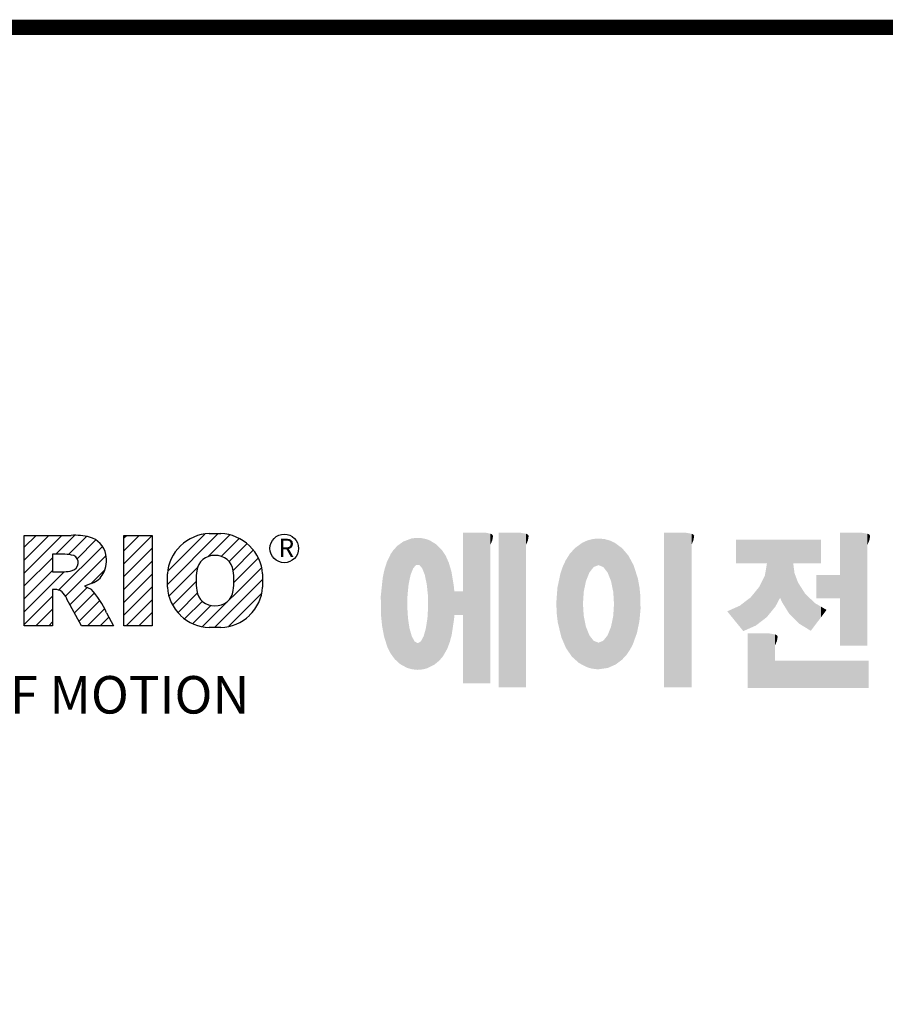
# Model space of a CAD drawing. Extents: x -953 to 4497, y -1178 to 2753.
# Drawn here: x -154 to 508, y 1903 to 2656 of the extents above; entities that cross this region are included whole.
import ezdxf

# ---------------------------------------------------------------- set-up
doc = ezdxf.new("R2010")
doc.units = 0
doc.header["$MEASUREMENT"] = 0

# ---------------------------------------------------------------- blocks, each defined once
blk = doc.blocks.new('GUIDE LINES')
at = {"color": 5, "linetype": 'Continuous'}
for p, q in [((-1582.11, 1167.91), (-1579.01, 1171.01)), ((-1582.11, 1164.56), (-1575.66, 1171.01)), ((-1582.11, 1161.21), (-1572.31, 1171.01)), ((-1582.11, 1147.48), (-1582.11, 1171.01)), ((-1582.11, 1171.01), (-1569.9, 1171.01)), ((-1573.87, 1166.09), (-1568.98, 1170.98)), ((-1570.61, 1165.99), (-1565.93, 1170.67)), ((-1556.22, 1170.33), (-1555.54, 1171.01)), ((-1556.22, 1166.97), (-1552.19, 1171.01)), ((-1556.22, 1163.62), (-1548.84, 1171.01)), ((-1556.22, 1171.01), (-1548.83, 1171.01)), ((-1556.22, 1147.48), (-1556.22, 1171.01)), ((-1548.83, 1171.01), (-1548.83, 1147.48)), ((-1544.87, 1158.21), (-1531.62, 1171.46)), ((-1544.73, 1161.7), (-1535.15, 1171.29)), ((-1534.17, 1165.56), (-1528.62, 1171.11)), ((-1533.99, 1171.47), (-1530.99, 1171.47)), ((-1573.14, 1156.76), (-1561.78, 1168.12)), ((-1568.36, 1164.9), (-1563.44, 1169.82)), ((-1530.82, 1165.56), (-1526.2, 1170.18)), ((-1528.87, 1164.16), (-1524.22, 1168.81)), ((-1571.53, 1166.09), (-1574.76, 1166.09)), ((-1574.76, 1166.09), (-1574.76, 1161.52)), ((-1571.37, 1155.18), (-1560.87, 1165.68)), ((-1556.22, 1160.27), (-1548.83, 1167.66)), ((-1527.79, 1161.89), (-1522.56, 1167.11)), ((-1582.11, 1157.85), (-1574.76, 1165.2)), ((-1556.22, 1156.92), (-1548.83, 1164.31)), ((-1544.44, 1155.29), (-1536.89, 1162.84)), ((-1527.6, 1158.72), (-1521.27, 1165.05)), ((-1582.11, 1154.5), (-1574.76, 1161.85)), ((-1582.11, 1151.15), (-1571.73, 1161.52)), ((-1574.76, 1161.52), (-1571.66, 1161.52)), ((-1564.8, 1158.4), (-1561.25, 1161.94)), ((-1556.22, 1153.56), (-1548.83, 1160.95)), ((-1544.87, 1157.52), (-1544.87, 1160.96)), ((-1535.71, 1147.26), (-1520.41, 1162.56)), ((-1520.1, 1160.96), (-1520.1, 1157.52)), ((-1564.42, 1158.54), (-1566.43, 1157.81)), ((-1566.43, 1157.81), (-1564.68, 1156.97)), ((-1543.46, 1152.91), (-1537.4, 1158.98)), ((-1532.61, 1147.01), (-1520.1, 1159.51)), ((-1582.11, 1147.8), (-1574.72, 1155.19)), ((-1574.09, 1156.92), (-1574.72, 1156.92)), ((-1574.72, 1156.92), (-1574.72, 1147.48)), ((-1570.19, 1153.01), (-1565.73, 1157.47)), ((-1569.01, 1150.83), (-1563.89, 1155.96)), ((-1556.22, 1150.21), (-1548.83, 1157.6)), ((-1542.07, 1150.95), (-1537.01, 1156.02)), ((-1528.92, 1147.34), (-1520.43, 1155.83)), ((-1567.19, 1147.48), (-1571.06, 1154.61)), ((-1567.83, 1148.66), (-1562.41, 1154.08)), ((-1555.61, 1147.48), (-1548.83, 1154.25)), ((-1540.32, 1149.35), (-1535.77, 1153.9)), ((-1538.23, 1148.09), (-1533.49, 1152.83)), ((-1579.07, 1147.48), (-1574.72, 1151.83)), ((-1565.66, 1147.48), (-1561.24, 1151.9)), ((-1560.68, 1150.85), (-1558.86, 1147.48)), ((-1552.25, 1147.48), (-1548.83, 1150.9)), ((-1574.72, 1147.48), (-1582.11, 1147.48)), ((-1575.72, 1147.48), (-1574.72, 1148.48)), ((-1558.86, 1147.48), (-1567.19, 1147.48)), ((-1562.31, 1147.48), (-1560.07, 1149.72)), ((-1558.96, 1147.48), (-1558.89, 1147.54)), ((-1558.96, 1147.48), (-1558.96, 1147.48)), ((-1548.83, 1147.48), (-1556.22, 1147.48)), ((-1548.9, 1147.48), (-1548.83, 1147.54)), ((-1530.99, 1147.01), (-1533.99, 1147.01)), ((-1528.92, 1147.34), (-1528.92, 1147.34))]:
    blk.add_line(p, q, dxfattribs=at)
at = {"linetype": 'Continuous', "const_width": 3.98, "flags": 128}
blk.add_lwpolyline([(-1818.25, 1303.15), (-1818.25, 27.41), (-27.41, 27.41), (-27.41, 1303.15)], close=True, dxfattribs=at)
at = {"color": 5, "linetype": 'Continuous'}
blk.add_circle((-1514.47, 1167.6), 3.72, dxfattribs=at)
for centre, radius, start, end in [((-1569.24, 1152.97), 18.05, 76.681, 92.0962), ((-1566.52, 1164.96), 5.75, 10.8383, 75.5687), ((-1533.59, 1160.18), 11.3, 92.0431, 134.1979), ((-1531.39, 1160.18), 11.3, 45.8021, 87.9569), ((-1533.64, 1160.19), 11.26, 134.0233, 176.0712), ((-1531.33, 1160.19), 11.26, 3.9288, 45.9767), ((-1571.95, 1155.11), 10.99, 75.5221, 87.8106), ((-1570.16, 1163.88), 2.1, 284.7266, 62.93), ((-1568.03, 1164.51), 7.33, 332.4538, 12.0377), ((-1532.73, 1161.27), 4.52, 86.936, 173.3977), ((-1532.25, 1161.27), 4.52, 6.6023, 93.064), ((-1572.15, 1171.19), 9.68, 272.8987, 285.1174), ((-1566.29, 1163.52), 5.32, 290.5188, 333.2531), ((-1521.02, 1159.24), 16.4, 171.0443, 188.9557), ((-1543.96, 1159.24), 16.4, 351.0443, 8.9557), ((-1574.09, 1153.84), 3.08, 55.878, 90.0122), ((-1576.23, 1152.19), 5.71, 25.0244, 47.3106), ((-1580.29, 1142.41), 21.35, 23.2882, 42.9901), ((-1533.64, 1158.3), 11.26, 183.9288, 225.9767), ((-1532.73, 1157.21), 4.52, 186.6023, 273.064), ((-1532.25, 1157.21), 4.52, 266.936, 353.3977), ((-1531.33, 1158.3), 11.26, 314.0233, 356.0712), ((-1533.59, 1158.3), 11.3, 225.8021, 267.9569), ((-1531.39, 1158.3), 11.3, 272.0431, 314.1979)]:
    blk.add_arc(centre, radius, start, end, dxfattribs=at)
at = {"color": 1, "linetype": 'Continuous'}
for points in [[(-1467.99, 1132.49), (-1467.99, 1171.74), (-1462.65, 1132.49)], [(-1462.65, 1132.49), (-1467.99, 1171.74), (-1462.65, 1171.74)], [(-1462.65, 1132.49), (-1462.65, 1171.74), (-1461.75, 1132.49)], [(-1461.75, 1132.49), (-1462.65, 1171.74), (-1461.75, 1171.64)], [(-1461.75, 1132.49), (-1461.75, 1171.64), (-1460.88, 1132.49)], [(-1460.88, 1132.49), (-1461.75, 1171.64), (-1460.88, 1171.42)], [(-1460.88, 1168.57), (-1460.88, 1171.42), (-1460.6, 1169.11)], [(-1460.6, 1169.11), (-1460.88, 1171.42), (-1460.6, 1171.34)], [(-1460.6, 1169.11), (-1460.6, 1171.34), (-1460.58, 1169.16)], [(-1460.58, 1169.16), (-1460.6, 1171.34), (-1460.58, 1171.34)], [(-1460.58, 1169.16), (-1460.58, 1171.34), (-1460.39, 1169.68)], [(-1460.39, 1169.68), (-1460.58, 1171.34), (-1460.39, 1171.19)], [(-1460.39, 1169.68), (-1460.39, 1171.19), (-1460.33, 1169.91)], [(-1460.33, 1169.91), (-1460.39, 1171.19), (-1460.33, 1171.15)], [(-1460.33, 1169.91), (-1460.33, 1171.15), (-1460.25, 1170.27)], [(-1460.25, 1170.27), (-1460.33, 1171.15), (-1460.25, 1171)], [(-1460.25, 1170.27), (-1460.25, 1171), (-1460.18, 1170.88)], [(-1458.7, 1131.44), (-1458.7, 1171.74), (-1453.36, 1131.44)], [(-1453.36, 1131.44), (-1458.7, 1171.74), (-1453.36, 1171.74)], [(-1453.36, 1131.44), (-1453.36, 1171.74), (-1451.58, 1131.44)], [(-1451.58, 1131.44), (-1453.36, 1171.74), (-1451.58, 1171.42)], [(-1451.58, 1168.57), (-1451.58, 1171.42), (-1451.15, 1169.55)], [(-1451.15, 1169.55), (-1451.58, 1171.42), (-1451.15, 1171.25)], [(-1451.15, 1169.55), (-1451.15, 1171.25), (-1451.1, 1169.68)], [(-1451.1, 1169.68), (-1451.15, 1171.25), (-1451.1, 1171.17)], [(-1451.1, 1169.68), (-1451.1, 1171.17), (-1450.89, 1170.88)], [(-1415.67, 1131.44), (-1415.67, 1171.74), (-1410.33, 1131.44)], [(-1410.33, 1131.44), (-1415.67, 1171.74), (-1410.33, 1171.74)], [(-1410.33, 1131.44), (-1410.33, 1171.74), (-1408.55, 1131.44)], [(-1408.55, 1131.44), (-1410.33, 1171.74), (-1408.55, 1171.42)], [(-1408.55, 1168.57), (-1408.55, 1171.42), (-1408.12, 1169.55)], [(-1408.12, 1169.55), (-1408.55, 1171.42), (-1408.12, 1171.25)], [(-1408.12, 1169.55), (-1408.12, 1171.25), (-1408.07, 1169.68)], [(-1408.07, 1169.68), (-1408.12, 1171.25), (-1408.07, 1171.17)], [(-1408.07, 1169.68), (-1408.07, 1171.17), (-1407.85, 1170.88)], [(-1369.9, 1142.3), (-1369.9, 1171.74), (-1364.56, 1142.3)], [(-1364.56, 1142.3), (-1369.9, 1171.74), (-1364.56, 1171.74)], [(-1364.56, 1142.3), (-1364.56, 1171.74), (-1362.79, 1142.3)], [(-1362.79, 1142.3), (-1364.56, 1171.74), (-1362.79, 1171.42)], [(-1362.79, 1168.57), (-1362.79, 1171.42), (-1362.45, 1169.34)], [(-1362.45, 1169.34), (-1362.79, 1171.42), (-1362.45, 1171.29)], [(-1362.45, 1169.34), (-1362.45, 1171.29), (-1362.36, 1169.55)], [(-1362.36, 1169.55), (-1362.45, 1171.29), (-1362.36, 1171.25)], [(-1362.36, 1169.55), (-1362.36, 1171.25), (-1362.3, 1169.68)], [(-1362.3, 1169.68), (-1362.36, 1171.25), (-1362.3, 1171.17)], [(-1362.3, 1169.68), (-1362.3, 1171.17), (-1362.09, 1170.88)], [(-1485.02, 1138.15), (-1485.74, 1167.54), (-1485.02, 1168.31)], [(-1484.32, 1137.51), (-1485.02, 1168.31), (-1484.32, 1168.81)], [(-1485.02, 1138.15), (-1485.02, 1168.31), (-1484.32, 1137.51)], [(-1483.51, 1137.07), (-1484.32, 1168.81), (-1483.51, 1169.39)], [(-1484.32, 1137.51), (-1484.32, 1168.81), (-1483.51, 1137.07)], [(-1482.56, 1136.55), (-1483.51, 1169.39), (-1482.56, 1169.75)], [(-1483.51, 1137.07), (-1483.51, 1169.39), (-1482.56, 1136.55)], [(-1482.47, 1136.52), (-1482.56, 1169.75), (-1482.47, 1169.78)], [(-1482.56, 1136.55), (-1482.56, 1169.75), (-1482.47, 1136.52)], [(-1482.41, 1155.47), (-1482.47, 1169.78), (-1482.41, 1169.8)], [(-1482.47, 1152.43), (-1482.47, 1169.78), (-1482.41, 1155.47)], [(-1482.29, 1156.62), (-1482.41, 1169.8), (-1482.29, 1169.85)], [(-1482.41, 1155.47), (-1482.41, 1169.8), (-1482.29, 1156.62)], [(-1482.12, 1158.32), (-1482.29, 1169.85), (-1482.12, 1169.91)], [(-1482.29, 1156.62), (-1482.29, 1169.85), (-1482.12, 1158.32)], [(-1481.89, 1159.4), (-1482.12, 1169.91), (-1481.89, 1170)], [(-1482.12, 1158.32), (-1482.12, 1169.91), (-1481.89, 1159.4)], [(-1481.61, 1160.71), (-1481.89, 1170), (-1481.61, 1170.11)], [(-1481.89, 1159.4), (-1481.89, 1170), (-1481.61, 1160.71)], [(-1481.46, 1161.09), (-1481.61, 1170.11), (-1481.46, 1170.16)], [(-1481.61, 1160.71), (-1481.61, 1170.11), (-1481.46, 1161.09)], [(-1481.39, 1161.27), (-1481.46, 1170.16), (-1481.39, 1170.19)], [(-1481.46, 1161.09), (-1481.46, 1170.16), (-1481.39, 1161.27)], [(-1481.29, 1161.52), (-1481.39, 1170.19), (-1481.29, 1170.2)], [(-1481.39, 1161.27), (-1481.39, 1170.19), (-1481.29, 1161.52)], [(-1480.94, 1162.43), (-1481.29, 1170.2), (-1480.94, 1170.25)], [(-1481.29, 1161.52), (-1481.29, 1170.2), (-1480.94, 1162.43)], [(-1480.56, 1162.87), (-1480.94, 1170.25), (-1480.56, 1170.3)], [(-1480.94, 1162.43), (-1480.94, 1170.25), (-1480.56, 1162.87)], [(-1480.26, 1163.22), (-1480.56, 1170.3), (-1480.26, 1170.34)], [(-1480.56, 1162.87), (-1480.56, 1170.3), (-1480.26, 1163.22)], [(-1480.17, 1163.33), (-1480.26, 1170.34), (-1480.17, 1170.35)], [(-1480.26, 1163.22), (-1480.26, 1170.34), (-1480.17, 1163.33)], [(-1480.17, 1163.33), (-1480.17, 1170.35), (-1480.15, 1163.33)], [(-1480.15, 1163.33), (-1480.17, 1170.35), (-1480.15, 1170.35)], [(-1480.15, 1163.33), (-1480.15, 1170.35), (-1479.76, 1163.33)], [(-1479.76, 1163.33), (-1480.15, 1170.35), (-1479.76, 1170.34)], [(-1479.76, 1163.33), (-1479.76, 1170.34), (-1479.36, 1163.33)], [(-1479.36, 1163.33), (-1479.76, 1170.34), (-1479.36, 1170.33)], [(-1479.36, 1163.33), (-1479.36, 1170.33), (-1478.96, 1162.87)], [(-1478.96, 1162.87), (-1479.36, 1170.33), (-1478.96, 1170.32)], [(-1478.96, 1162.87), (-1478.96, 1170.32), (-1478.88, 1162.77)], [(-1478.88, 1162.77), (-1478.96, 1170.32), (-1478.88, 1170.31)], [(-1478.88, 1162.77), (-1478.88, 1170.31), (-1478.58, 1162.43)], [(-1478.58, 1162.43), (-1478.88, 1170.31), (-1478.58, 1170.25)], [(-1478.58, 1162.43), (-1478.58, 1170.25), (-1478.51, 1162.24)], [(-1478.51, 1162.24), (-1478.58, 1170.25), (-1478.51, 1170.24)], [(-1478.51, 1162.24), (-1478.51, 1170.24), (-1478.23, 1161.52)], [(-1478.23, 1161.52), (-1478.51, 1170.24), (-1478.23, 1170.18)], [(-1478.23, 1161.52), (-1478.23, 1170.18), (-1477.91, 1160.71)], [(-1477.91, 1160.71), (-1478.23, 1170.18), (-1477.91, 1170.12)], [(-1477.91, 1160.71), (-1477.91, 1170.12), (-1477.68, 1159.58)], [(-1477.68, 1159.58), (-1477.91, 1170.12), (-1477.68, 1170.07)], [(-1477.68, 1159.58), (-1477.68, 1170.07), (-1477.64, 1159.4)], [(-1477.64, 1159.4), (-1477.68, 1170.07), (-1477.64, 1170.06)], [(-1477.64, 1159.4), (-1477.64, 1170.06), (-1477.41, 1158.32)], [(-1477.41, 1158.32), (-1477.64, 1170.06), (-1477.41, 1169.98)], [(-1477.41, 1158.32), (-1477.41, 1169.98), (-1477.34, 1157.65)], [(-1477.34, 1157.65), (-1477.41, 1169.98), (-1477.34, 1169.95)], [(-1477.34, 1157.65), (-1477.34, 1169.95), (-1477.23, 1156.62)], [(-1477.23, 1156.62), (-1477.34, 1169.95), (-1477.23, 1169.91)], [(-1477.23, 1156.62), (-1477.23, 1169.91), (-1477.11, 1155.47)], [(-1477.11, 1155.47), (-1477.23, 1169.91), (-1477.11, 1169.87)], [(-1477.11, 1155.47), (-1477.11, 1169.87), (-1477.05, 1152.43)], [(-1477.05, 1152.43), (-1477.11, 1169.87), (-1477.05, 1169.85)], [(-1477.05, 1136.56), (-1477.05, 1169.85), (-1476.59, 1136.78)], [(-1476.59, 1136.78), (-1477.05, 1169.85), (-1476.59, 1169.68)], [(-1476.59, 1136.78), (-1476.59, 1169.68), (-1475.43, 1137.35)], [(-1475.43, 1137.35), (-1476.59, 1169.68), (-1475.43, 1168.97)], [(-1475.43, 1137.35), (-1475.43, 1168.97), (-1474.9, 1137.8)], [(-1474.9, 1137.8), (-1475.43, 1168.97), (-1474.9, 1168.64)], [(-1474.9, 1137.8), (-1474.9, 1168.64), (-1474.11, 1138.45)], [(-1474.11, 1138.45), (-1474.9, 1168.64), (-1474.11, 1167.86)], [(-1437.81, 1137.79), (-1438.84, 1167.72), (-1437.81, 1168.46)], [(-1436.86, 1137.29), (-1437.81, 1168.46), (-1436.86, 1169.14)], [(-1437.81, 1137.79), (-1437.81, 1168.46), (-1436.86, 1137.29)], [(-1436.78, 1137.25), (-1436.86, 1169.14), (-1436.78, 1169.17)], [(-1436.86, 1137.29), (-1436.86, 1169.14), (-1436.78, 1137.25)], [(-1436.58, 1156.29), (-1436.78, 1169.17), (-1436.58, 1169.26)], [(-1436.78, 1153.17), (-1436.78, 1169.17), (-1436.58, 1156.29)], [(-1436.01, 1159.1), (-1436.58, 1169.26), (-1436.01, 1169.51)], [(-1436.58, 1156.29), (-1436.58, 1169.26), (-1436.01, 1159.1)], [(-1435.67, 1159.94), (-1436.01, 1169.51), (-1435.67, 1169.66)], [(-1436.01, 1159.1), (-1436.01, 1169.51), (-1435.67, 1159.94)], [(-1435.6, 1160.12), (-1435.67, 1169.66), (-1435.6, 1169.69)], [(-1435.67, 1159.94), (-1435.67, 1169.66), (-1435.6, 1160.12)], [(-1435.12, 1161.33), (-1435.6, 1169.69), (-1435.12, 1169.82)], [(-1435.6, 1160.12), (-1435.6, 1169.69), (-1435.12, 1161.33)], [(-1434.4, 1162.25), (-1435.12, 1169.82), (-1434.4, 1170.01)], [(-1435.12, 1161.33), (-1435.12, 1169.82), (-1434.4, 1162.25)], [(-1434.19, 1162.51), (-1434.4, 1170.01), (-1434.19, 1170.06)], [(-1434.4, 1162.25), (-1434.4, 1170.01), (-1434.19, 1162.51)], [(-1433.99, 1162.77), (-1434.19, 1170.06), (-1433.99, 1170.08)], [(-1434.19, 1162.51), (-1434.19, 1170.06), (-1433.99, 1162.77)], [(-1433.03, 1163.15), (-1433.99, 1170.08), (-1433.03, 1170.15)], [(-1433.99, 1162.77), (-1433.99, 1170.08), (-1433.03, 1163.15)], [(-1432.74, 1163.26), (-1433.03, 1170.15), (-1432.74, 1170.18)], [(-1433.03, 1163.15), (-1433.03, 1170.15), (-1432.74, 1163.26)], [(-1432.74, 1163.26), (-1432.74, 1170.18), (-1432.69, 1163.24)], [(-1432.69, 1163.24), (-1432.74, 1170.18), (-1432.69, 1170.18)], [(-1432.69, 1163.24), (-1432.69, 1170.18), (-1431.5, 1162.77)], [(-1431.5, 1162.77), (-1432.69, 1170.18), (-1431.5, 1170.07)], [(-1431.5, 1162.77), (-1431.5, 1170.07), (-1431.18, 1162.37)], [(-1431.18, 1162.37), (-1431.5, 1170.07), (-1431.18, 1170.04)], [(-1431.18, 1162.37), (-1431.18, 1170.04), (-1430.37, 1161.33)], [(-1430.37, 1161.33), (-1431.18, 1170.04), (-1430.37, 1169.82)], [(-1430.37, 1161.33), (-1430.37, 1169.82), (-1430.3, 1161.17)], [(-1430.3, 1161.17), (-1430.37, 1169.82), (-1430.3, 1169.8)], [(-1430.3, 1161.17), (-1430.3, 1169.8), (-1429.78, 1159.87)], [(-1429.78, 1159.87), (-1430.3, 1169.8), (-1429.78, 1169.66)], [(-1429.78, 1159.87), (-1429.78, 1169.66), (-1429.48, 1159.1)], [(-1429.48, 1159.1), (-1429.78, 1169.66), (-1429.48, 1169.52)], [(-1429.48, 1159.1), (-1429.48, 1169.52), (-1428.9, 1156.29)], [(-1428.9, 1156.29), (-1429.48, 1169.52), (-1428.9, 1169.26)], [(-1428.9, 1156.29), (-1428.9, 1169.26), (-1428.71, 1153.17)], [(-1428.71, 1153.17), (-1428.9, 1169.26), (-1428.71, 1169.17)], [(-1428.71, 1137.22), (-1428.71, 1169.17), (-1428.54, 1137.29)], [(-1428.54, 1137.29), (-1428.71, 1169.17), (-1428.54, 1169.09)], [(-1428.54, 1137.29), (-1428.54, 1169.09), (-1428.24, 1137.43)], [(-1428.24, 1137.43), (-1428.54, 1169.09), (-1428.24, 1168.87)], [(-1428.24, 1137.43), (-1428.24, 1168.87), (-1426.65, 1138.62)], [(-1426.65, 1138.62), (-1428.24, 1168.87), (-1426.65, 1167.71)], [(-1396.99, 1163.73), (-1396.99, 1169.91), (-1395.99, 1163.73)], [(-1395.99, 1163.73), (-1396.99, 1169.91), (-1395.99, 1169.91)], [(-1395.99, 1163.73), (-1395.99, 1169.91), (-1395.08, 1163.73)], [(-1395.08, 1163.73), (-1395.99, 1169.91), (-1395.08, 1169.91)], [(-1395.08, 1163.73), (-1395.08, 1169.91), (-1393.94, 1163.73)], [(-1393.94, 1163.73), (-1395.08, 1169.91), (-1393.94, 1169.91)], [(-1393.94, 1163.73), (-1393.94, 1169.91), (-1393.15, 1163.73)], [(-1393.15, 1163.73), (-1393.94, 1169.91), (-1393.15, 1169.91)], [(-1393.15, 1163.73), (-1393.15, 1169.91), (-1391.81, 1163.73)], [(-1391.81, 1163.73), (-1393.15, 1169.91), (-1391.81, 1169.91)], [(-1391.81, 1163.73), (-1391.81, 1169.91), (-1390.89, 1163.73)], [(-1390.89, 1163.73), (-1391.81, 1169.91), (-1390.89, 1169.91)], [(-1390.89, 1163.73), (-1390.89, 1169.91), (-1389.47, 1163.73)], [(-1389.47, 1163.73), (-1390.89, 1169.91), (-1389.47, 1169.91)], [(-1389.47, 1163.73), (-1389.47, 1169.91), (-1388.97, 1163.73)], [(-1388.97, 1163.73), (-1389.47, 1169.91), (-1388.97, 1169.91)], [(-1388.97, 1163.73), (-1388.97, 1169.91), (-1388.93, 1163.73)], [(-1388.93, 1163.73), (-1388.97, 1169.91), (-1388.93, 1169.91)], [(-1388.93, 1149.78), (-1388.93, 1169.91), (-1388.6, 1150.19)], [(-1388.6, 1150.19), (-1388.93, 1169.91), (-1388.6, 1169.91)], [(-1388.6, 1150.19), (-1388.6, 1169.91), (-1386.83, 1152.36)], [(-1386.83, 1152.36), (-1388.6, 1169.91), (-1386.83, 1169.91)], [(-1386.83, 1152.36), (-1386.83, 1169.91), (-1386.71, 1152.51)], [(-1386.71, 1152.51), (-1386.83, 1169.91), (-1386.71, 1169.91)], [(-1386.71, 1152.51), (-1386.71, 1169.91), (-1386.4, 1153.1)], [(-1386.4, 1153.1), (-1386.71, 1169.91), (-1386.4, 1169.91)], [(-1386.4, 1153.1), (-1386.4, 1169.91), (-1386.34, 1153.22)], [(-1386.34, 1153.22), (-1386.4, 1169.91), (-1386.34, 1169.91)], [(-1386.34, 1153.22), (-1386.34, 1169.91), (-1386.13, 1153.62)], [(-1386.13, 1153.62), (-1386.34, 1169.91), (-1386.13, 1169.91)], [(-1386.13, 1153.62), (-1386.13, 1169.91), (-1385.51, 1154.78)], [(-1385.51, 1154.78), (-1386.13, 1169.91), (-1385.51, 1169.91)], [(-1385.51, 1154.78), (-1385.51, 1169.91), (-1385, 1153.61)], [(-1385, 1153.61), (-1385.51, 1169.91), (-1385, 1169.91)], [(-1385, 1153.61), (-1385, 1169.91), (-1383.11, 1150.57)], [(-1383.11, 1150.57), (-1385, 1169.91), (-1383.11, 1169.91)], [(-1383.11, 1150.57), (-1383.11, 1169.91), (-1382.09, 1149.55)], [(-1382.09, 1149.55), (-1383.11, 1169.91), (-1382.09, 1169.91)], [(-1382.09, 1163.73), (-1382.09, 1169.91), (-1381.76, 1163.73)], [(-1381.76, 1163.73), (-1382.09, 1169.91), (-1381.76, 1169.91)], [(-1381.76, 1163.73), (-1381.76, 1169.91), (-1380.86, 1163.73)], [(-1380.86, 1163.73), (-1381.76, 1169.91), (-1380.86, 1169.91)], [(-1380.86, 1163.73), (-1380.86, 1169.91), (-1380.58, 1163.73)], [(-1380.58, 1163.73), (-1380.86, 1169.91), (-1380.58, 1169.91)], [(-1380.58, 1163.73), (-1380.58, 1169.91), (-1378.98, 1163.73)], [(-1378.98, 1163.73), (-1380.58, 1169.91), (-1378.98, 1169.91)], [(-1378.98, 1163.73), (-1378.98, 1169.91), (-1377.52, 1163.73)], [(-1377.52, 1163.73), (-1378.98, 1169.91), (-1377.52, 1169.91)], [(-1377.52, 1163.73), (-1377.52, 1169.91), (-1376.45, 1163.73)], [(-1376.45, 1163.73), (-1377.52, 1169.91), (-1376.45, 1169.91)], [(-1376.45, 1163.73), (-1376.45, 1169.91), (-1376.11, 1163.73)], [(-1376.11, 1163.73), (-1376.45, 1169.91), (-1376.11, 1169.91)], [(-1376.11, 1163.73), (-1376.11, 1169.91), (-1374.91, 1163.73)], [(-1374.91, 1163.73), (-1376.11, 1169.91), (-1374.91, 1169.91)], [(-1486.85, 1140.35), (-1487.68, 1164.29), (-1486.85, 1166)], [(-1486.76, 1140.23), (-1486.85, 1166), (-1486.76, 1166.19)], [(-1486.85, 1140.35), (-1486.85, 1166), (-1486.76, 1140.23)], [(-1486.05, 1139.23), (-1486.76, 1166.19), (-1486.05, 1167.21)], [(-1486.76, 1140.23), (-1486.76, 1166.19), (-1486.05, 1139.23)], [(-1485.74, 1138.81), (-1486.05, 1167.21), (-1485.74, 1167.54)], [(-1486.05, 1139.23), (-1486.05, 1167.21), (-1485.74, 1138.81)], [(-1485.74, 1138.81), (-1485.74, 1167.54), (-1485.02, 1138.15)], [(-1474.11, 1138.45), (-1474.11, 1167.86), (-1473.54, 1139.14)], [(-1473.54, 1139.14), (-1474.11, 1167.86), (-1473.54, 1167.29)], [(-1473.54, 1139.14), (-1473.54, 1167.29), (-1473.21, 1139.52)], [(-1473.21, 1139.52), (-1473.54, 1167.29), (-1473.21, 1166.8)], [(-1473.21, 1139.52), (-1473.21, 1166.8), (-1472.49, 1140.77)], [(-1472.49, 1140.77), (-1473.21, 1166.8), (-1472.49, 1165.72)], [(-1472.49, 1140.77), (-1472.49, 1165.72), (-1472.1, 1141.46)], [(-1472.1, 1141.46), (-1472.49, 1165.72), (-1472.1, 1164.84)], [(-1440.24, 1140.3), (-1441.16, 1164.69), (-1440.24, 1166.16)], [(-1439.64, 1139.44), (-1440.24, 1166.16), (-1439.64, 1166.83)], [(-1440.24, 1140.3), (-1440.24, 1166.16), (-1439.64, 1139.44)], [(-1438.84, 1138.72), (-1439.64, 1166.83), (-1438.84, 1167.72)], [(-1439.64, 1139.44), (-1439.64, 1166.83), (-1438.84, 1138.72)], [(-1438.84, 1138.72), (-1438.84, 1167.72), (-1437.81, 1137.79)], [(-1426.65, 1138.62), (-1426.65, 1167.71), (-1426.59, 1138.69)], [(-1426.59, 1138.69), (-1426.65, 1167.71), (-1426.59, 1167.66)], [(-1426.59, 1138.69), (-1426.59, 1167.66), (-1425.46, 1139.91)], [(-1425.46, 1139.91), (-1426.59, 1167.66), (-1425.46, 1166.33)], [(-1425.46, 1139.91), (-1425.46, 1166.33), (-1424.93, 1140.69)], [(-1424.93, 1140.69), (-1425.46, 1166.33), (-1424.93, 1165.7)], [(-1424.93, 1140.69), (-1424.93, 1165.7), (-1424.52, 1141.3)], [(-1424.52, 1141.3), (-1424.93, 1165.7), (-1424.52, 1164.92)], [(-1487.77, 1142.34), (-1488.41, 1162.08), (-1487.77, 1164.1)], [(-1487.68, 1142.05), (-1487.77, 1164.1), (-1487.68, 1164.29)], [(-1487.77, 1142.34), (-1487.77, 1164.1), (-1487.68, 1142.05)], [(-1487.68, 1142.05), (-1487.68, 1164.29), (-1486.85, 1140.35)], [(-1472.1, 1141.46), (-1472.1, 1164.84), (-1471.67, 1142.59)], [(-1471.67, 1142.59), (-1472.1, 1164.84), (-1471.67, 1163.88)], [(-1471.67, 1142.59), (-1471.67, 1163.88), (-1471.41, 1143.28)], [(-1471.41, 1143.28), (-1471.67, 1163.88), (-1471.41, 1162.99)], [(-1471.41, 1143.28), (-1471.41, 1162.99), (-1470.98, 1144.9)], [(-1470.98, 1144.9), (-1471.41, 1162.99), (-1470.98, 1161.53)], [(-1442.04, 1143.66), (-1442.39, 1161.81), (-1442.04, 1162.84)], [(-1441.25, 1141.83), (-1442.04, 1162.84), (-1441.25, 1164.55)], [(-1442.04, 1143.66), (-1442.04, 1162.84), (-1441.25, 1141.83)], [(-1441.16, 1141.64), (-1441.25, 1164.55), (-1441.16, 1164.69)], [(-1441.25, 1141.83), (-1441.25, 1164.55), (-1441.16, 1141.64)], [(-1441.16, 1141.64), (-1441.16, 1164.69), (-1440.24, 1140.3)], [(-1424.52, 1141.3), (-1424.52, 1164.92), (-1423.79, 1142.7)], [(-1423.79, 1142.7), (-1424.52, 1164.92), (-1423.79, 1163.56)], [(-1423.79, 1142.7), (-1423.79, 1163.56), (-1423.58, 1143.29)], [(-1423.58, 1143.29), (-1423.79, 1163.56), (-1423.58, 1163.16)], [(-1423.58, 1143.29), (-1423.58, 1163.16), (-1422.75, 1145.59)], [(-1422.75, 1145.59), (-1423.58, 1163.16), (-1422.75, 1160.56)], [(-1388.97, 1149.73), (-1389.47, 1160.55), (-1388.97, 1163.49)], [(-1388.93, 1149.78), (-1388.97, 1163.49), (-1388.93, 1163.73)], [(-1388.97, 1149.73), (-1388.97, 1163.49), (-1388.93, 1149.78)], [(-1382.09, 1149.55), (-1382.09, 1163.73), (-1381.76, 1149.22)], [(-1381.76, 1149.22), (-1382.09, 1163.73), (-1381.76, 1161.18)], [(-1488.51, 1144.69), (-1488.86, 1159.98), (-1488.51, 1161.64)], [(-1488.41, 1144.39), (-1488.51, 1161.64), (-1488.41, 1162.08)], [(-1488.51, 1144.69), (-1488.51, 1161.64), (-1488.41, 1144.39)], [(-1488.41, 1144.39), (-1488.41, 1162.08), (-1487.77, 1142.34)], [(-1470.98, 1144.9), (-1470.98, 1161.53), (-1470.92, 1145.12)], [(-1470.92, 1145.12), (-1470.98, 1161.53), (-1470.92, 1161.17)], [(-1470.92, 1145.12), (-1470.92, 1161.17), (-1470.39, 1148.64)], [(-1470.39, 1148.64), (-1470.92, 1161.17), (-1470.39, 1158.01)], [(-1442.64, 1145.5), (-1443.33, 1157.82), (-1442.64, 1161.08)], [(-1442.39, 1144.47), (-1442.64, 1161.08), (-1442.39, 1161.81)], [(-1442.64, 1145.5), (-1442.64, 1161.08), (-1442.39, 1144.47)], [(-1442.39, 1144.47), (-1442.39, 1161.81), (-1442.04, 1143.66)], [(-1422.75, 1145.59), (-1422.75, 1160.56), (-1422.51, 1146.73)], [(-1422.51, 1146.73), (-1422.75, 1160.56), (-1422.51, 1159.82)], [(-1389.47, 1149.34), (-1390.89, 1157.66), (-1389.47, 1160.55)], [(-1389.47, 1149.34), (-1389.47, 1160.55), (-1388.97, 1149.73)], [(-1381.76, 1149.22), (-1381.76, 1161.18), (-1380.86, 1148.33)], [(-1380.86, 1148.33), (-1381.76, 1161.18), (-1380.86, 1158.77)], [(-1376.11, 1154.61), (-1376.11, 1160.72), (-1374.91, 1154.61)], [(-1374.91, 1154.61), (-1376.11, 1160.72), (-1374.91, 1160.72)], [(-1374.91, 1154.61), (-1374.91, 1160.72), (-1373.42, 1154.61)], [(-1373.42, 1154.61), (-1374.91, 1160.72), (-1373.42, 1160.72)], [(-1373.42, 1154.61), (-1373.42, 1160.72), (-1369.9, 1154.61)], [(-1369.9, 1154.61), (-1373.42, 1160.72), (-1369.9, 1160.72)], [(-1489.02, 1147.45), (-1489.31, 1155.7), (-1489.02, 1158.43)], [(-1488.86, 1146.58), (-1489.02, 1158.43), (-1488.86, 1159.98)], [(-1489.02, 1147.45), (-1489.02, 1158.43), (-1488.86, 1146.58)], [(-1488.86, 1146.58), (-1488.86, 1159.98), (-1488.51, 1144.69)], [(-1470.39, 1148.64), (-1470.39, 1158.01), (-1470.3, 1149.19)], [(-1470.3, 1149.19), (-1470.39, 1158.01), (-1470.3, 1157.12)], [(-1443.33, 1148.36), (-1443.42, 1157.42), (-1443.33, 1157.82)], [(-1443.33, 1148.36), (-1443.33, 1157.82), (-1442.64, 1145.5)], [(-1422.51, 1146.73), (-1422.51, 1159.82), (-1422.11, 1148.62)], [(-1422.11, 1148.62), (-1422.51, 1159.82), (-1422.11, 1157.67)], [(-1380.86, 1148.33), (-1380.86, 1158.77), (-1380.58, 1148.05)], [(-1380.58, 1148.05), (-1380.86, 1158.77), (-1380.58, 1158.32)], [(-1380.58, 1148.05), (-1380.58, 1158.32), (-1378.98, 1147.07)], [(-1378.98, 1147.07), (-1380.58, 1158.32), (-1378.98, 1155.81)], [(-1489.31, 1150.26), (-1489.36, 1155.21), (-1489.31, 1155.7)], [(-1489.31, 1150.26), (-1489.31, 1155.7), (-1489.02, 1147.45)], [(-1470.3, 1149.19), (-1470.3, 1157.12), (-1470.24, 1149.96)], [(-1470.24, 1149.96), (-1470.3, 1157.12), (-1470.24, 1156.47)], [(-1470.24, 1149.96), (-1470.24, 1156.47), (-1470.21, 1150.29)], [(-1470.21, 1150.29), (-1470.24, 1156.47), (-1470.21, 1156.47)], [(-1470.21, 1150.29), (-1470.21, 1156.47), (-1467.99, 1150.29)], [(-1467.99, 1150.29), (-1470.21, 1156.47), (-1467.99, 1156.47)], [(-1443.42, 1149.1), (-1443.63, 1154.59), (-1443.42, 1157.42)], [(-1443.42, 1149.1), (-1443.42, 1157.42), (-1443.33, 1148.36)], [(-1422.11, 1148.62), (-1422.11, 1157.67), (-1422.07, 1149.02)], [(-1422.07, 1149.02), (-1422.11, 1157.67), (-1422.07, 1157.46)], [(-1422.07, 1149.02), (-1422.07, 1157.46), (-1421.84, 1151.53)], [(-1421.84, 1151.53), (-1422.07, 1157.46), (-1421.84, 1155.05)], [(-1391.81, 1147.55), (-1393.15, 1154.88), (-1391.81, 1156.53)], [(-1390.89, 1148.26), (-1391.81, 1156.53), (-1390.89, 1157.66)], [(-1391.81, 1147.55), (-1391.81, 1156.53), (-1390.89, 1148.26)], [(-1390.89, 1148.26), (-1390.89, 1157.66), (-1389.47, 1149.34)], [(-1378.98, 1147.07), (-1378.98, 1155.81), (-1377.52, 1146.18)], [(-1377.52, 1146.18), (-1378.98, 1155.81), (-1377.52, 1154.41)], [(-1443.63, 1150.96), (-1443.7, 1153.61), (-1443.63, 1154.59)], [(-1443.63, 1150.96), (-1443.63, 1154.59), (-1443.42, 1149.1)], [(-1436.78, 1137.25), (-1436.78, 1153.17), (-1436.58, 1137.15)], [(-1436.58, 1137.15), (-1436.78, 1153.17), (-1436.58, 1150.05)], [(-1428.71, 1137.22), (-1428.9, 1150.05), (-1428.71, 1153.17)], [(-1421.84, 1151.53), (-1421.84, 1155.05), (-1421.81, 1151.81)], [(-1395.99, 1147.22), (-1396.99, 1152.26), (-1395.99, 1152.7)], [(-1395.08, 1146.09), (-1395.99, 1152.7), (-1395.08, 1153.41)], [(-1395.99, 1147.22), (-1395.99, 1152.7), (-1395.08, 1146.09)], [(-1393.94, 1146.6), (-1395.08, 1153.41), (-1393.94, 1154.28)], [(-1395.08, 1146.09), (-1395.08, 1153.41), (-1393.94, 1146.6)], [(-1393.15, 1146.95), (-1393.94, 1154.28), (-1393.15, 1154.88)], [(-1393.94, 1146.6), (-1393.94, 1154.28), (-1393.15, 1146.95)], [(-1393.15, 1146.95), (-1393.15, 1154.88), (-1391.81, 1147.55)], [(-1377.52, 1146.18), (-1377.52, 1154.41), (-1376.45, 1147.6)], [(-1376.45, 1147.6), (-1377.52, 1154.41), (-1376.45, 1153.38)], [(-1376.45, 1147.6), (-1376.45, 1153.38), (-1376.11, 1148.05)], [(-1376.11, 1148.05), (-1376.45, 1153.38), (-1376.11, 1153.18)], [(-1376.11, 1148.05), (-1376.11, 1153.18), (-1374.91, 1149.64)], [(-1374.91, 1149.64), (-1376.11, 1153.18), (-1374.91, 1152.48)], [(-1482.47, 1136.52), (-1482.47, 1152.43), (-1482.41, 1136.51)], [(-1482.41, 1136.51), (-1482.47, 1152.43), (-1482.41, 1151.43)], [(-1482.41, 1136.51), (-1482.41, 1151.43), (-1482.29, 1136.47)], [(-1482.29, 1136.47), (-1482.41, 1151.43), (-1482.29, 1149.45)], [(-1477.11, 1136.53), (-1477.23, 1149.45), (-1477.11, 1151.43)], [(-1477.05, 1136.56), (-1477.11, 1151.43), (-1477.05, 1152.43)], [(-1477.11, 1136.53), (-1477.11, 1151.43), (-1477.05, 1136.56)], [(-1436.58, 1137.15), (-1436.58, 1150.05), (-1436.01, 1136.85)], [(-1436.01, 1136.85), (-1436.58, 1150.05), (-1436.01, 1147.24)], [(-1428.9, 1137.13), (-1429.48, 1147.24), (-1428.9, 1150.05)], [(-1428.9, 1137.13), (-1428.9, 1150.05), (-1428.71, 1137.22)], [(-1396.99, 1148.45), (-1399.26, 1151.24), (-1396.99, 1152.26)], [(-1396.99, 1148.45), (-1396.99, 1152.26), (-1395.99, 1147.22)], [(-1374.91, 1149.64), (-1374.91, 1152.48), (-1373.42, 1151.61)], [(-1482.29, 1136.47), (-1482.29, 1149.45), (-1482.12, 1136.42)], [(-1482.12, 1136.42), (-1482.29, 1149.45), (-1482.12, 1148.3)], [(-1482.12, 1136.42), (-1482.12, 1148.3), (-1481.89, 1136.35)], [(-1481.89, 1136.35), (-1482.12, 1148.3), (-1481.89, 1146.8)], [(-1477.41, 1136.4), (-1477.64, 1146.8), (-1477.41, 1148.3)], [(-1477.34, 1136.42), (-1477.41, 1148.3), (-1477.34, 1148.76)], [(-1477.41, 1136.4), (-1477.41, 1148.3), (-1477.34, 1136.42)], [(-1477.23, 1136.47), (-1477.34, 1148.76), (-1477.23, 1149.45)], [(-1477.34, 1136.42), (-1477.34, 1148.76), (-1477.23, 1136.47)], [(-1477.23, 1136.47), (-1477.23, 1149.45), (-1477.11, 1136.53)], [(-1481.89, 1136.35), (-1481.89, 1146.8), (-1481.61, 1136.26)], [(-1481.61, 1136.26), (-1481.89, 1146.8), (-1481.61, 1145.84)], [(-1481.61, 1136.26), (-1481.61, 1145.84), (-1481.46, 1136.22)], [(-1481.46, 1136.22), (-1481.61, 1145.84), (-1481.46, 1145.31)], [(-1481.46, 1136.22), (-1481.46, 1145.31), (-1481.39, 1136.2)], [(-1481.39, 1136.2), (-1481.46, 1145.31), (-1481.39, 1145.07)], [(-1481.39, 1136.2), (-1481.39, 1145.07), (-1481.29, 1136.19)], [(-1481.29, 1136.19), (-1481.39, 1145.07), (-1481.29, 1144.73)], [(-1477.91, 1136.28), (-1478.23, 1144.73), (-1477.91, 1145.84)], [(-1477.68, 1136.33), (-1477.91, 1145.84), (-1477.68, 1146.67)], [(-1477.91, 1136.28), (-1477.91, 1145.84), (-1477.68, 1136.33)], [(-1477.64, 1136.34), (-1477.68, 1146.67), (-1477.64, 1146.8)], [(-1477.68, 1136.33), (-1477.68, 1146.67), (-1477.64, 1136.34)], [(-1477.64, 1136.34), (-1477.64, 1146.8), (-1477.41, 1136.4)], [(-1436.01, 1136.85), (-1436.01, 1147.24), (-1435.67, 1136.68)], [(-1435.67, 1136.68), (-1436.01, 1147.24), (-1435.67, 1146.4)], [(-1435.67, 1136.68), (-1435.67, 1146.4), (-1435.6, 1136.66)], [(-1435.6, 1136.66), (-1435.67, 1146.4), (-1435.6, 1146.22)], [(-1435.6, 1136.66), (-1435.6, 1146.22), (-1435.12, 1136.52)], [(-1435.12, 1136.52), (-1435.6, 1146.22), (-1435.12, 1145.01)], [(-1435.12, 1136.52), (-1435.12, 1145.01), (-1434.4, 1136.32)], [(-1434.4, 1136.32), (-1435.12, 1145.01), (-1434.4, 1144.09)], [(-1430.37, 1136.51), (-1431.18, 1143.98), (-1430.37, 1145.01)], [(-1430.3, 1136.52), (-1430.37, 1145.01), (-1430.3, 1145.18)], [(-1430.37, 1136.51), (-1430.37, 1145.01), (-1430.3, 1136.52)], [(-1429.78, 1136.75), (-1430.3, 1145.18), (-1429.78, 1146.48)], [(-1430.3, 1136.52), (-1430.3, 1145.18), (-1429.78, 1136.75)], [(-1429.48, 1136.88), (-1429.78, 1146.48), (-1429.48, 1147.24)], [(-1429.78, 1136.75), (-1429.78, 1146.48), (-1429.48, 1136.88)], [(-1429.48, 1136.88), (-1429.48, 1147.24), (-1428.9, 1137.13)], [(-1393.94, 1131.32), (-1393.94, 1145.55), (-1393.15, 1131.32)], [(-1393.15, 1131.32), (-1393.94, 1145.55), (-1393.15, 1145.55)], [(-1393.15, 1131.32), (-1393.15, 1145.55), (-1391.81, 1131.32)], [(-1391.81, 1131.32), (-1393.15, 1145.55), (-1391.81, 1145.55)], [(-1391.81, 1131.32), (-1391.81, 1145.55), (-1390.89, 1131.32)], [(-1390.89, 1131.32), (-1391.81, 1145.55), (-1390.89, 1145.55)], [(-1390.89, 1131.32), (-1390.89, 1145.55), (-1389.47, 1131.32)], [(-1389.47, 1131.32), (-1390.89, 1145.55), (-1389.47, 1145.55)], [(-1389.47, 1131.32), (-1389.47, 1145.55), (-1388.97, 1131.32)], [(-1388.97, 1131.32), (-1389.47, 1145.55), (-1388.97, 1145.55)], [(-1388.97, 1131.32), (-1388.97, 1145.55), (-1388.93, 1131.32)], [(-1388.93, 1131.32), (-1388.97, 1145.55), (-1388.93, 1145.55)], [(-1388.93, 1131.32), (-1388.93, 1145.55), (-1388.6, 1131.32)], [(-1388.6, 1131.32), (-1388.93, 1145.55), (-1388.6, 1145.55)], [(-1388.6, 1131.32), (-1388.6, 1145.55), (-1386.83, 1131.32)], [(-1386.83, 1131.32), (-1388.6, 1145.55), (-1386.83, 1145.23)], [(-1386.83, 1142.38), (-1386.83, 1145.23), (-1386.71, 1142.64)], [(-1386.71, 1142.64), (-1386.83, 1145.23), (-1386.71, 1145.19)], [(-1386.71, 1142.64), (-1386.71, 1145.19), (-1386.4, 1143.36)], [(-1386.4, 1143.36), (-1386.71, 1145.19), (-1386.4, 1145.07)], [(-1386.4, 1143.36), (-1386.4, 1145.07), (-1386.34, 1143.49)], [(-1386.34, 1143.49), (-1386.4, 1145.07), (-1386.34, 1144.98)], [(-1386.34, 1143.49), (-1386.34, 1144.98), (-1386.13, 1144.69)], [(-1481.29, 1136.19), (-1481.29, 1144.73), (-1480.94, 1136.14)], [(-1480.94, 1136.14), (-1481.29, 1144.73), (-1480.94, 1144.09)], [(-1480.94, 1136.14), (-1480.94, 1144.09), (-1480.56, 1136.08)], [(-1480.56, 1136.08), (-1480.94, 1144.09), (-1480.56, 1143.4)], [(-1480.56, 1136.08), (-1480.56, 1143.4), (-1480.26, 1136.04)], [(-1480.26, 1136.04), (-1480.56, 1143.4), (-1480.26, 1143.23)], [(-1480.26, 1136.04), (-1480.26, 1143.23), (-1480.17, 1136.04)], [(-1480.17, 1136.04), (-1480.26, 1143.23), (-1480.17, 1143.18)], [(-1480.17, 1136.04), (-1480.17, 1143.18), (-1480.15, 1136.04)], [(-1480.15, 1136.04), (-1480.17, 1143.18), (-1480.15, 1143.17)], [(-1480.15, 1136.04), (-1480.15, 1143.17), (-1479.76, 1136.02)], [(-1479.76, 1136.02), (-1480.15, 1143.17), (-1479.76, 1142.95)], [(-1479.36, 1136.06), (-1479.76, 1142.95), (-1479.36, 1143.18)], [(-1479.76, 1136.02), (-1479.76, 1142.95), (-1479.36, 1136.06)], [(-1478.96, 1136.09), (-1479.36, 1143.18), (-1478.96, 1143.4)], [(-1479.36, 1136.06), (-1479.36, 1143.18), (-1478.96, 1136.09)], [(-1478.88, 1136.1), (-1478.96, 1143.4), (-1478.88, 1143.55)], [(-1478.96, 1136.09), (-1478.96, 1143.4), (-1478.88, 1136.1)], [(-1478.58, 1136.12), (-1478.88, 1143.55), (-1478.58, 1144.09)], [(-1478.88, 1136.1), (-1478.88, 1143.55), (-1478.58, 1136.12)], [(-1478.51, 1136.13), (-1478.58, 1144.09), (-1478.51, 1144.22)], [(-1478.58, 1136.12), (-1478.58, 1144.09), (-1478.51, 1136.13)], [(-1478.23, 1136.2), (-1478.51, 1144.22), (-1478.23, 1144.73)], [(-1478.51, 1136.13), (-1478.51, 1144.22), (-1478.23, 1136.2)], [(-1478.23, 1136.2), (-1478.23, 1144.73), (-1477.91, 1136.28)], [(-1434.4, 1136.32), (-1434.4, 1144.09), (-1434.19, 1136.3)], [(-1434.19, 1136.3), (-1434.4, 1144.09), (-1434.19, 1143.83)], [(-1434.19, 1136.3), (-1434.19, 1143.83), (-1433.99, 1136.28)], [(-1433.99, 1136.28), (-1434.19, 1143.83), (-1433.99, 1143.58)], [(-1433.99, 1136.28), (-1433.99, 1143.58), (-1433.03, 1136.17)], [(-1433.03, 1136.17), (-1433.99, 1143.58), (-1433.03, 1143.2)], [(-1433.03, 1136.17), (-1433.03, 1143.2), (-1432.74, 1136.16)], [(-1432.74, 1136.16), (-1433.03, 1143.2), (-1432.74, 1143.08)], [(-1432.69, 1136.17), (-1432.74, 1143.08), (-1432.69, 1143.11)], [(-1432.74, 1136.16), (-1432.74, 1143.08), (-1432.69, 1136.17)], [(-1431.5, 1136.34), (-1432.69, 1143.11), (-1431.5, 1143.58)], [(-1432.69, 1136.17), (-1432.69, 1143.11), (-1431.5, 1136.34)], [(-1431.18, 1136.39), (-1431.5, 1143.58), (-1431.18, 1143.98)], [(-1431.5, 1136.34), (-1431.5, 1143.58), (-1431.18, 1136.39)], [(-1431.18, 1136.39), (-1431.18, 1143.98), (-1430.37, 1136.51)], [(-1386.83, 1131.32), (-1386.83, 1138.43), (-1386.71, 1131.32)], [(-1386.71, 1131.32), (-1386.83, 1138.43), (-1386.71, 1138.43)], [(-1386.71, 1131.32), (-1386.71, 1138.43), (-1386.4, 1131.32)], [(-1386.4, 1131.32), (-1386.71, 1138.43), (-1386.4, 1138.43)], [(-1386.4, 1131.32), (-1386.4, 1138.43), (-1386.34, 1131.32)], [(-1386.34, 1131.32), (-1386.4, 1138.43), (-1386.34, 1138.43)], [(-1386.34, 1131.32), (-1386.34, 1138.43), (-1386.13, 1131.32)], [(-1386.13, 1131.32), (-1386.34, 1138.43), (-1386.13, 1138.43)], [(-1386.13, 1131.32), (-1386.13, 1138.43), (-1385.51, 1131.32)], [(-1385.51, 1131.32), (-1386.13, 1138.43), (-1385.51, 1138.43)], [(-1385.51, 1131.32), (-1385.51, 1138.43), (-1385, 1131.32)], [(-1385, 1131.32), (-1385.51, 1138.43), (-1385, 1138.43)], [(-1385, 1131.32), (-1385, 1138.43), (-1383.11, 1131.32)], [(-1383.11, 1131.32), (-1385, 1138.43), (-1383.11, 1138.43)], [(-1383.11, 1131.32), (-1383.11, 1138.43), (-1382.09, 1131.32)], [(-1382.09, 1131.32), (-1383.11, 1138.43), (-1382.09, 1138.43)], [(-1382.09, 1131.32), (-1382.09, 1138.43), (-1381.76, 1131.32)], [(-1381.76, 1131.32), (-1382.09, 1138.43), (-1381.76, 1138.43)], [(-1381.76, 1131.32), (-1381.76, 1138.43), (-1380.86, 1131.32)], [(-1380.86, 1131.32), (-1381.76, 1138.43), (-1380.86, 1138.43)], [(-1380.86, 1131.32), (-1380.86, 1138.43), (-1380.58, 1131.32)], [(-1380.58, 1131.32), (-1380.86, 1138.43), (-1380.58, 1138.43)], [(-1380.58, 1131.32), (-1380.58, 1138.43), (-1378.98, 1131.32)], [(-1378.98, 1131.32), (-1380.58, 1138.43), (-1378.98, 1138.43)], [(-1378.98, 1131.32), (-1378.98, 1138.43), (-1377.52, 1131.32)], [(-1377.52, 1131.32), (-1378.98, 1138.43), (-1377.52, 1138.43)], [(-1377.52, 1131.32), (-1377.52, 1138.43), (-1376.45, 1131.32)], [(-1376.45, 1131.32), (-1377.52, 1138.43), (-1376.45, 1138.43)], [(-1376.45, 1131.32), (-1376.45, 1138.43), (-1376.11, 1131.32)], [(-1376.11, 1131.32), (-1376.45, 1138.43), (-1376.11, 1138.43)], [(-1376.11, 1131.32), (-1376.11, 1138.43), (-1374.91, 1131.32)], [(-1374.91, 1131.32), (-1376.11, 1138.43), (-1374.91, 1138.43)], [(-1374.91, 1131.32), (-1374.91, 1138.43), (-1373.42, 1131.32)], [(-1373.42, 1131.32), (-1374.91, 1138.43), (-1373.42, 1138.43)], [(-1373.42, 1131.32), (-1373.42, 1138.43), (-1369.9, 1131.32)], [(-1369.9, 1131.32), (-1373.42, 1138.43), (-1369.9, 1138.43)], [(-1369.9, 1131.32), (-1369.9, 1138.43), (-1364.56, 1131.32)], [(-1364.56, 1131.32), (-1369.9, 1138.43), (-1364.56, 1138.43)], [(-1364.56, 1131.32), (-1364.56, 1138.43), (-1362.79, 1131.32)], [(-1362.79, 1131.32), (-1364.56, 1138.43), (-1362.79, 1138.43)], [(-1362.79, 1131.32), (-1362.79, 1138.43), (-1362.45, 1131.32)], [(-1362.45, 1131.32), (-1362.79, 1138.43), (-1362.45, 1138.43)]]:
    blk.add_solid(points, dxfattribs=at)
at = {"color": 5, "linetype": 'Continuous'}
for s, height, p in [('R', 4.75, (-1516, 1165.38)), ('HEART OF MOTION', 9.7512, (-1640.75, 1124.66))]:
    blk.add_text(s, height=height, dxfattribs=at).set_placement(p)
blk = doc.blocks.new('GUIDE LINES1')
at = {"color": 3, "linetype": 'Continuous'}
blk.add_blockref('GUIDE LINES', (0, 0), dxfattribs=at)

msp = doc.modelspace()

# ---------------------------------------------------------------- block references
at = {"color": 3, "linetype": 'Continuous', "xscale": 2.937626634461231, "yscale": 2.937626634461231, "zscale": 2.937626634461231}
msp.add_blockref('GUIDE LINES1', (4497.42, -1178.15), dxfattribs=at)

doc.saveas('drawing.dxf')
